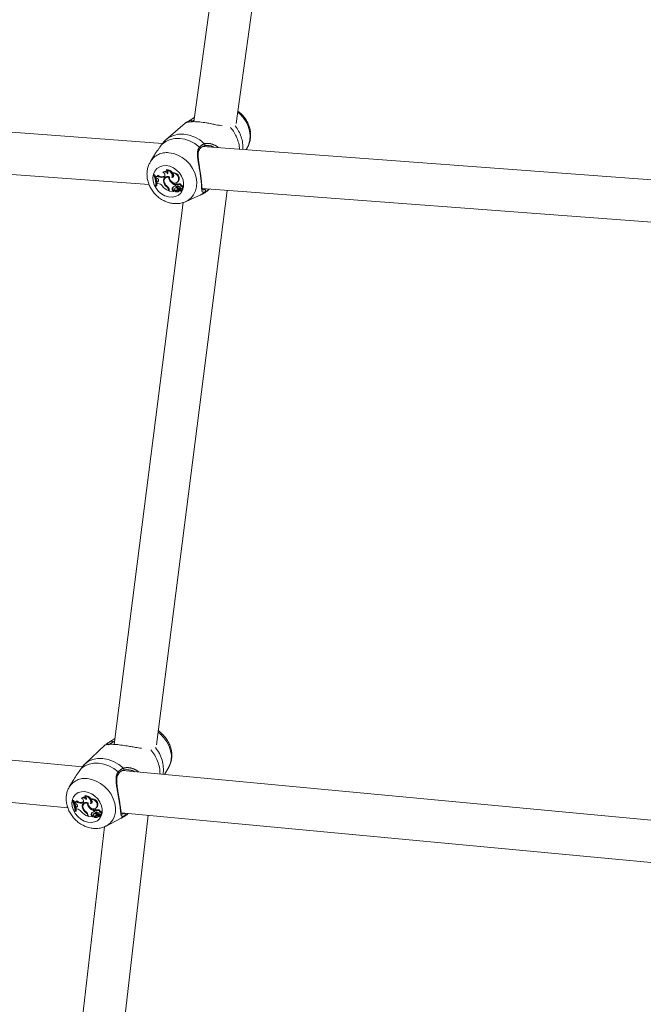
# Model space of a CAD drawing. Units: millimetres. Extents: x 0 to 2376, y 0 to 1682.
# Drawn here: x 597 to 621, y 388 to 425 of the extents above; entities that cross this region are included whole.
import ezdxf

# ---------------------------------------------------------------- set-up
doc = ezdxf.new("R2010")
doc.units = ezdxf.units.MM
doc.header["$LTSCALE"] = 40
doc.linetypes.add('PHANTOM', pattern=[1.27, 0.635, -0.127, 0.127, -0.127, 0.127, -0.127])
doc.layers.add('LE_NORM', color=179, linetype='Continuous', lineweight=40)
doc.styles.add('SLDTEXTSTYLE0', font='TXT', dxfattribs={"width": 0.605})
doc.dimstyles.new('SLDDIMSTYLE0', dxfattribs={"dimtxt": 14, "dimasz": 12, "dimexe": 0, "dimexo": 0.0625, "dimgap": 3.5, "dimtad": 1, "dimdec": 0, "dimrnd": 1e-09, "dimzin": 12, "dimdsep": 46, "dimtxsty": 'SLDTEXTSTYLE0', "dimsah": 1, "dimcen": 0.09, "dimadec": 0, "dimazin": 3, "dimtfac": 1, "dimtmove": 0, "dimatfit": 0, "dimfxl": 0, "dimfrac": 2, "dimtolj": 1, "dimtzin": 12, "dimarcsym": 0})
doc.dimstyles.new('SLDDIMSTYLE1', dxfattribs={"dimtxt": 14, "dimasz": 12, "dimexe": 0, "dimexo": 0.0625, "dimgap": 3.5, "dimtad": 1, "dimdec": 0, "dimrnd": 1e-09, "dimzin": 12, "dimdsep": 46, "dimtxsty": 'SLDTEXTSTYLE0', "dimsah": 1, "dimcen": 0.09, "dimadec": 0, "dimazin": 3, "dimtfac": 1, "dimtofl": 0, "dimtmove": 0, "dimatfit": 3, "dimfxl": 0, "dimfrac": 2, "dimtolj": 1, "dimtzin": 12, "dimarcsym": 0})

# ---------------------------------------------------------------- blocks, each defined once
blk = doc.blocks.new('_D')
at = {"layer": 'LE_NORM', "color": 7}
for p, q in [((475.403, 825.288), (492.855, 795.059)), ((816.354, 252.523), (496.592, 806.367)), ((498.573, 802.936), (502.642, 805.285)), ((490.874, 798.491), (498.573, 802.936)), ((490.874, 798.491), (470.09, 786.491))]:
    blk.add_line(p, q, dxfattribs=at)
for points in [[(498.573, 802.936), (510.965, 805.472), (506.965, 812.4)], [(490.874, 798.491), (478.482, 795.955), (482.482, 789.027)]]:
    blk.add_solid(points, dxfattribs=at)
at = {"layer": 'LE_NORM', "color": 7, "insert": (486.024, 816.529), "char_height": 14, "attachment_point": 1, "rotation": 30, "style": 'SLDTEXTSTYLE0'}
blk.add_mtext('9', dxfattribs=at)
blk = doc.blocks.new('_D_2')
at = {"layer": 'LE_NORM', "color": 7}
for p, q in [((906.329, 1045.834), (1031.446, 973.598)), ((1028.015, 975.579), (1054.652, 1021.717)), ((1028.015, 975.579), (523.817, 102.283)), ((402.132, 172.538), (527.248, 100.302))]:
    blk.add_line(p, q, dxfattribs=at)
for points in [[(1028.015, 975.579), (1018.551, 967.187), (1025.479, 963.187)], [(523.817, 102.283), (533.281, 110.675), (526.353, 114.675)]]:
    blk.add_solid(points, dxfattribs=at)
at = {"layer": 'LE_NORM', "color": 7, "insert": (1021.484, 1000.362), "char_height": 14, "attachment_point": 1, "rotation": 60, "style": 'SLDTEXTSTYLE0'}
blk.add_mtext('1008', dxfattribs=at)

msp = doc.modelspace()

# ---------------------------------------------------------------- linework, layer by layer
at = {"color": 7, "linetype": 'Continuous', "lineweight": 15}
for p, q in [((605.207, 421.219), (608.224, 442.987)), ((606.543, 442.511), (603.601, 421.289)), ((602.416, 420.463), (579.723, 422.159)), ((603.269, 421.238), (602.544, 420.603)), ((603.455, 421.338), (603.622, 421.444)), ((579.604, 420.563), (601.909, 418.897)), ((602.544, 420.601), (602.461, 420.525)), ((604.194, 420.376), (604.141, 420.375)), ((602.115, 420.032), (601.955, 419.771)), ((630.202, 418.387), (603.947, 420.349)), ((604.469, 420.36), (604.542, 420.304)), ((605.586, 420.226), (605.631, 420.3)), ((601.944, 419.752), (601.955, 419.771)), ((602.082, 419.248), (602.098, 419.272)), ((602.125, 419.27), (602.098, 419.272)), ((602.101, 419.247), (602.125, 419.27)), ((602.222, 419.231), (602.242, 419.257)), ((602.432, 419.36), (602.446, 419.378)), ((602.56, 419.45), (602.568, 419.472)), ((602.787, 419.327), (602.796, 419.347)), ((602.101, 419.247), (602.082, 419.248)), ((602.15, 419.187), (602.167, 419.211)), ((602.15, 419.187), (602.163, 419.151)), ((602.199, 419.143), (602.163, 419.151)), ((602.198, 418.997), (602.215, 419.019)), ((602.233, 419.009), (602.198, 418.997)), ((602.198, 418.997), (602.203, 418.947)), ((602.242, 418.944), (602.203, 418.947)), ((602.253, 419.032), (602.215, 419.019)), ((602.233, 419.009), (602.253, 419.032)), ((602.253, 419.032), (602.265, 419.038)), ((602.458, 419.187), (602.43, 419.178)), ((602.478, 419.21), (602.45, 419.201)), ((602.461, 418.979), (602.484, 418.996)), ((602.478, 419.21), (602.5, 419.221)), ((602.526, 419.158), (602.507, 419.136)), ((602.652, 419.176), (602.673, 419.195)), ((602.715, 419.012), (602.739, 419.034)), ((602.773, 419.17), (602.8, 419.192)), ((602.889, 418.885), (602.914, 418.906)), ((602.894, 418.84), (602.889, 418.885)), ((602.917, 418.883), (602.914, 418.906)), ((602.941, 418.916), (602.923, 418.894)), ((602.963, 418.979), (602.987, 418.994)), ((602.964, 418.899), (602.987, 418.922)), ((603.011, 419.035), (603.036, 419.052)), ((603.036, 418.914), (603.017, 418.892)), ((602.157, 418.839), (602.176, 418.838)), ((602.176, 418.838), (602.202, 418.853)), ((602.188, 397.62), (604.873, 418.675)), ((602.587, 418.806), (602.606, 418.823)), ((602.648, 418.694), (602.652, 418.663)), ((602.652, 418.663), (602.676, 418.675)), ((602.673, 418.702), (602.679, 418.653)), ((602.679, 418.653), (602.835, 418.641)), ((602.782, 418.758), (602.807, 418.775)), ((602.811, 418.664), (602.835, 418.686)), ((602.811, 418.664), (602.835, 418.641)), ((602.835, 418.686), (602.863, 418.659)), ((602.835, 418.641), (602.849, 418.647)), ((602.899, 418.774), (602.88, 418.752)), ((602.886, 418.757), (602.905, 418.78)), ((602.894, 418.84), (602.92, 418.855)), ((602.898, 418.653), (602.899, 418.655)), ((602.905, 418.78), (602.899, 418.774)), ((602.916, 418.675), (602.899, 418.655)), ((602.944, 418.68), (602.968, 418.695)), ((602.953, 418.689), (602.979, 418.706)), ((602.968, 418.695), (602.979, 418.706)), ((603.012, 418.717), (602.993, 418.695)), ((603.001, 418.749), (603.029, 418.767)), ((603.005, 418.628), (603.029, 418.644)), ((603.024, 418.648), (603.04, 418.659)), ((603.064, 418.767), (603.046, 418.745)), ((603.048, 418.723), (603.122, 418.658)), ((603.059, 418.693), (603.07, 418.703)), ((603.059, 418.693), (603.111, 418.647)), ((603.082, 418.736), (603.107, 418.758)), ((603.111, 418.753), (603.107, 418.758)), ((603.109, 418.844), (603.135, 418.867)), ((603.111, 418.646), (603.135, 418.661)), ((603.124, 418.657), (603.149, 418.673)), ((603.152, 418.744), (603.177, 418.76)), ((603.918, 418.746), (629.7, 416.82)), ((604.19, 418.722), (604.195, 418.726)), ((603.202, 418.22), (600.577, 397.635)), ((603.288, 418.249), (603.809, 418.479)), ((599.377, 396.785), (568.373, 399.697)), ((568.326, 398.094), (598.817, 395.231)), ((600.241, 397.62), (599.461, 396.887)), ((600.269, 397.64), (600.284, 397.652)), ((600.447, 397.757), (600.607, 397.865)), ((599.463, 396.885), (599.42, 396.846)), ((599.447, 396.873), (599.461, 396.887)), ((631.91, 393.73), (600.902, 396.642)), ((602.485, 396.493), (602.651, 396.773)), ((599.045, 396.303), (598.876, 396.018)), ((598.868, 396.004), (598.876, 396.018)), ((599.467, 395.671), (599.475, 395.696)), ((599.001, 395.484), (599.018, 395.51)), ((599.02, 395.482), (599.001, 395.484)), ((599.045, 395.507), (599.018, 395.51)), ((599.02, 395.482), (599.045, 395.507)), ((599.07, 395.423), (599.087, 395.449)), ((599.07, 395.423), (599.083, 395.388)), ((599.119, 395.38), (599.083, 395.388)), ((599.139, 395.465), (599.16, 395.493)), ((599.343, 395.586), (599.358, 395.606)), ((599.373, 395.417), (599.345, 395.409)), ((599.394, 395.442), (599.366, 395.435)), ((599.394, 395.442), (599.41, 395.45)), ((599.44, 395.389), (599.42, 395.364)), ((599.563, 395.403), (599.583, 395.421)), ((599.682, 395.394), (599.711, 395.419)), ((599.692, 395.547), (599.703, 395.57)), ((599.085, 395.085), (599.104, 395.083)), ((599.104, 395.083), (599.131, 395.1)), ((599.121, 395.238), (599.14, 395.262)), ((599.156, 395.249), (599.121, 395.238)), ((599.121, 395.238), (599.127, 395.189)), ((599.167, 395.185), (599.127, 395.189)), ((599.177, 395.274), (599.14, 395.262)), ((599.156, 395.249), (599.177, 395.274)), ((599.177, 395.274), (599.183, 395.276)), ((599.381, 395.215), (599.402, 395.233)), ((599.509, 395.044), (599.527, 395.061)), ((599.534, 374.673), (601.87, 394.944)), ((599.596, 394.941), (599.603, 394.893)), ((599.629, 395.242), (599.65, 395.261)), ((599.702, 394.994), (599.728, 395.013)), ((599.818, 395.01), (599.798, 394.985)), ((599.804, 395.114), (599.83, 395.138)), ((599.81, 395.071), (599.804, 395.114)), ((599.804, 394.991), (599.824, 395.016)), ((599.81, 395.071), (599.835, 395.087)), ((599.824, 395.016), (599.818, 395.01)), ((599.833, 395.117), (599.83, 395.138)), ((599.856, 395.147), (599.836, 395.122)), ((599.872, 394.923), (599.899, 394.942)), ((599.877, 395.127), (599.901, 395.152)), ((599.88, 395.209), (599.906, 395.227)), ((599.89, 394.933), (599.899, 394.942)), ((599.931, 394.952), (599.911, 394.927)), ((599.917, 394.98), (599.947, 395.001)), ((599.92, 395.258), (599.947, 395.277)), ((599.949, 395.143), (599.929, 395.119)), ((599.981, 394.999), (599.962, 394.975)), ((599.964, 394.954), (600.039, 394.889)), ((599.998, 394.966), (600.023, 394.99)), ((600.022, 395.071), (600.048, 395.096)), ((600.068, 394.974), (600.094, 394.992)), ((600.847, 395.04), (631.356, 392.175)), ((600.86, 394.992), (600.863, 394.99)), ((600.956, 395.02), (600.972, 395.029)), ((599.572, 394.934), (599.577, 394.904)), ((599.577, 394.904), (599.6, 394.916)), ((599.603, 394.893), (599.757, 394.878)), ((599.733, 394.901), (599.758, 394.925)), ((599.733, 394.901), (599.757, 394.878)), ((599.757, 394.878), (599.772, 394.886)), ((599.758, 394.925), (599.786, 394.899)), ((599.819, 394.888), (599.82, 394.891)), ((599.835, 394.91), (599.82, 394.891)), ((599.865, 394.915), (599.89, 394.933)), ((599.927, 394.865), (599.953, 394.883)), ((599.943, 394.882), (599.956, 394.891)), ((599.976, 394.925), (599.987, 394.935)), ((599.976, 394.925), (600.028, 394.879)), ((600.028, 394.878), (600.054, 394.896)), ((600.041, 394.889), (600.067, 394.907)), ((600.272, 394.535), (600.823, 394.818)), ((600.209, 394.509), (597.852, 374.047))]:
    msp.add_line(p, q, dxfattribs=at)
at = {"color": 8, "linetype": 'PHANTOM', "lineweight": 0}
for p, q in [((602.43, 419.178), (602.45, 419.201)), ((602.458, 419.187), (602.478, 419.21)), ((602.648, 418.694), (602.672, 418.711)), ((599.345, 395.409), (599.366, 395.435)), ((599.373, 395.417), (599.394, 395.442)), ((599.572, 394.934), (599.594, 394.951))]:
    msp.add_line(p, q, dxfattribs=at)
at = {"color": 8, "linetype": 'PHANTOM', "lineweight": 0, "flags": 128}
for points in [[(605.266, 421.651), (605.344, 421.587), (605.476, 421.447), (605.586, 421.289), (605.669, 421.119), (605.722, 420.942), (605.745, 420.765), (605.736, 420.593), (605.694, 420.432), (605.631, 420.3)], [(603.528, 421.296), (603.525, 421.31), (603.519, 421.324), (603.509, 421.336), (603.498, 421.345), (603.486, 421.349), (603.474, 421.35), (603.464, 421.346), (603.455, 421.338)], [(602.543, 420.603), (602.653, 420.684), (602.826, 420.766), (603.017, 420.81), (603.221, 420.814), (603.43, 420.779), (603.636, 420.705), (603.833, 420.595), (604.015, 420.453)], [(602.396, 420.433), (602.538, 420.538), (602.702, 420.611), (602.882, 420.65), (603.073, 420.654), (603.268, 420.621), (603.462, 420.554), (603.647, 420.455), (603.819, 420.326)], [(604.004, 420.374), (604.012, 420.378), (604.02, 420.387), (604.025, 420.399), (604.028, 420.412), (604.027, 420.427), (604.022, 420.441), (604.015, 420.453)], [(602.658, 420.11), (602.831, 420.081), (603.002, 420.02), (603.166, 419.929), (603.317, 419.812), (603.449, 419.672), (603.559, 419.515), (603.642, 419.344), (603.695, 419.168), (603.718, 418.99), (603.708, 418.818), (603.667, 418.657), (603.596, 418.513), (603.497, 418.39), (603.373, 418.294), (603.278, 418.245)], [(603.819, 420.326), (603.83, 420.316), (603.838, 420.304), (603.843, 420.291), (603.843, 420.279), (603.839, 420.268), (603.837, 420.265)], [(602.559, 419.621), (602.695, 419.594), (602.827, 419.537), (602.95, 419.453), (603.055, 419.345), (603.137, 419.219), (603.193, 419.083), (603.218, 418.944), (603.212, 418.808), (603.175, 418.685), (603.109, 418.579), (603.017, 418.498), (602.905, 418.444), (602.778, 418.422), (602.643, 418.432), (602.508, 418.474), (602.38, 418.545), (602.266, 418.642), (602.171, 418.76), (602.102, 418.891), (602.061, 419.03), (602.051, 419.168), (602.073, 419.299), (602.125, 419.414), (602.204, 419.508), (602.307, 419.576), (602.428, 419.614), (602.559, 419.621)], [(604.035, 418.627), (603.893, 418.521), (603.809, 418.479)], [(602.249, 398.098), (602.335, 398.028), (602.468, 397.889), (602.58, 397.734), (602.666, 397.566), (602.723, 397.393), (602.75, 397.22), (602.745, 397.053), (602.708, 396.897), (602.651, 396.773)], [(600.519, 397.714), (600.516, 397.728), (600.509, 397.742), (600.5, 397.753), (600.489, 397.762), (600.477, 397.767), (600.465, 397.768), (600.455, 397.765), (600.447, 397.757)], [(599.331, 396.722), (599.468, 396.822), (599.628, 396.89), (599.804, 396.924), (599.991, 396.923), (600.184, 396.888), (600.376, 396.819), (600.561, 396.719), (600.734, 396.59)], [(599.461, 396.887), (599.59, 396.984), (599.758, 397.061), (599.946, 397.1), (600.146, 397.1), (600.352, 397.062), (600.557, 396.986), (600.754, 396.875), (600.935, 396.733)], [(600.734, 396.59), (600.745, 396.58), (600.753, 396.568), (600.758, 396.556), (600.758, 396.544), (600.755, 396.534), (600.753, 396.532)], [(600.928, 396.656), (600.934, 396.659), (600.942, 396.667), (600.947, 396.679), (600.949, 396.692), (600.947, 396.707), (600.943, 396.721), (600.935, 396.733)], [(599.56, 396.337), (599.731, 396.305), (599.901, 396.242), (600.064, 396.151), (600.216, 396.034), (600.349, 395.895), (600.461, 395.739), (600.547, 395.572), (600.604, 395.399), (600.631, 395.226), (600.625, 395.059), (600.589, 394.903), (600.523, 394.764), (600.428, 394.647), (600.309, 394.555), (600.28, 394.539)], [(599.463, 395.84), (599.597, 395.812), (599.729, 395.754), (599.851, 395.669), (599.957, 395.562), (600.042, 395.438), (600.1, 395.305), (600.128, 395.169), (600.126, 395.037), (600.092, 394.918), (600.03, 394.816), (599.941, 394.738), (599.832, 394.689), (599.708, 394.67), (599.575, 394.682), (599.442, 394.725), (599.314, 394.797), (599.199, 394.894), (599.103, 395.01), (599.031, 395.14), (598.988, 395.276), (598.975, 395.41), (598.993, 395.537), (599.041, 395.648), (599.117, 395.738), (599.217, 395.802), (599.334, 395.837), (599.463, 395.84)], [(600.988, 394.932), (600.85, 394.832), (600.823, 394.818)]]:
    msp.add_lwpolyline(points, dxfattribs=at)
at = {"color": 7, "linetype": 'Continuous', "lineweight": 15, "flags": 128}
for points in [[(602.155, 419.193), (602.146, 419.218), (602.125, 419.27)], [(602.458, 419.187), (602.48, 419.198), (602.497, 419.217), (602.506, 419.242), (602.506, 419.27), (602.497, 419.298), (602.481, 419.324), (602.459, 419.346), (602.432, 419.36)], [(602.773, 419.17), (602.799, 419.172), (602.822, 419.183), (602.838, 419.203), (602.845, 419.229), (602.843, 419.257), (602.831, 419.285), (602.812, 419.309), (602.787, 419.327)], [(602.233, 419.009), (602.251, 419.019), (602.264, 419.036), (602.269, 419.057), (602.267, 419.08), (602.258, 419.102), (602.242, 419.122), (602.221, 419.136), (602.199, 419.143)], [(602.202, 418.853), (602.204, 418.904), (602.203, 418.947)], [(602.677, 419.194), (602.678, 419.177), (602.679, 419.168)], [(602.679, 419.193), (602.682, 419.131), (602.707, 419.068), (602.75, 419.015), (602.806, 418.976), (602.868, 418.958), (602.927, 418.963), (602.977, 418.99), (603.011, 419.035)], [(602.8, 419.192), (602.826, 419.197), (602.838, 419.203)], [(602.964, 418.899), (602.949, 418.904), (602.935, 418.902), (602.923, 418.895), (602.917, 418.883), (602.916, 418.868), (602.921, 418.853), (602.931, 418.839), (602.944, 418.83)], [(602.987, 418.994), (603.002, 419.006), (603.036, 419.052)], [(603.109, 418.844), (603.105, 418.864), (603.095, 418.882), (603.079, 418.896), (603.06, 418.904), (603.042, 418.906), (603.025, 418.9), (603.013, 418.887), (603.008, 418.87)], [(603.135, 418.867), (603.129, 418.887), (603.118, 418.905), (603.102, 418.919), (603.084, 418.927), (603.065, 418.929), (603.048, 418.924), (603.036, 418.914)], [(602.862, 418.656), (602.863, 418.656), (602.863, 418.656), (602.863, 418.657), (602.864, 418.657), (602.864, 418.658), (602.863, 418.658), (602.863, 418.659), (602.863, 418.659)], [(602.886, 418.757), (602.875, 418.744), (602.872, 418.726), (602.877, 418.707), (602.889, 418.691), (602.905, 418.679), (602.924, 418.675), (602.941, 418.678), (602.953, 418.689)], [(603.059, 418.693), (603.049, 418.7), (603.038, 418.705), (603.027, 418.708), (603.016, 418.708), (603.006, 418.705), (602.997, 418.699), (602.991, 418.691), (602.986, 418.682)], [(603.029, 418.644), (603.038, 418.651), (603.048, 418.662)], [(603.057, 418.749), (603.052, 418.749), (603.048, 418.747), (603.045, 418.744), (603.043, 418.741), (603.043, 418.736), (603.043, 418.732), (603.045, 418.727), (603.048, 418.723)], [(603.057, 418.749), (603.07, 418.764), (603.078, 418.772)], [(603.114, 418.74), (603.136, 418.738), (603.155, 418.746), (603.167, 418.762), (603.171, 418.783), (603.165, 418.805), (603.151, 418.825), (603.131, 418.839), (603.109, 418.844)], [(603.177, 418.76), (603.177, 418.76), (603.191, 418.776), (603.197, 418.797), (603.192, 418.822), (603.178, 418.844), (603.158, 418.86), (603.135, 418.867)], [(599.077, 395.432), (599.067, 395.457), (599.045, 395.507)], [(599.156, 395.249), (599.174, 395.258), (599.186, 395.274), (599.19, 395.294), (599.188, 395.317), (599.178, 395.339), (599.162, 395.358), (599.141, 395.372), (599.119, 395.38)], [(599.373, 395.417), (599.395, 395.428), (599.41, 395.446), (599.418, 395.47), (599.418, 395.497), (599.409, 395.525), (599.392, 395.551), (599.37, 395.572), (599.343, 395.586)], [(599.59, 395.419), (599.594, 395.358), (599.62, 395.297), (599.664, 395.244), (599.72, 395.205), (599.781, 395.187), (599.84, 395.19), (599.888, 395.215), (599.92, 395.258)], [(599.682, 395.394), (599.709, 395.396), (599.731, 395.406), (599.746, 395.425), (599.752, 395.45), (599.749, 395.478), (599.737, 395.505), (599.718, 395.529), (599.692, 395.547)], [(599.711, 395.419), (599.736, 395.423), (599.746, 395.428)], [(599.131, 395.1), (599.132, 395.15), (599.13, 395.189)], [(599.804, 394.991), (599.794, 394.978), (599.791, 394.961), (599.797, 394.942), (599.808, 394.926), (599.825, 394.914), (599.843, 394.909), (599.86, 394.912), (599.872, 394.923)], [(599.877, 395.127), (599.863, 395.132), (599.849, 395.131), (599.838, 395.124), (599.831, 395.112), (599.831, 395.097), (599.836, 395.083), (599.846, 395.07), (599.86, 395.06)], [(599.906, 395.227), (599.914, 395.233), (599.947, 395.277)], [(600.022, 395.071), (600.017, 395.09), (600.006, 395.108), (599.991, 395.122), (599.972, 395.13), (599.954, 395.132), (599.938, 395.126), (599.926, 395.114), (599.921, 395.098)], [(600.048, 395.096), (600.042, 395.115), (600.031, 395.133), (600.015, 395.147), (599.996, 395.155), (599.978, 395.157), (599.961, 395.153), (599.949, 395.143)], [(599.972, 394.979), (599.968, 394.979), (599.964, 394.977), (599.961, 394.975), (599.96, 394.971), (599.959, 394.967), (599.96, 394.962), (599.961, 394.958), (599.964, 394.954)], [(600.029, 394.969), (600.051, 394.967), (600.069, 394.974), (600.081, 394.989), (600.084, 395.01), (600.077, 395.032), (600.063, 395.052), (600.043, 395.065), (600.022, 395.071)], [(600.094, 394.992), (600.106, 395.006), (600.111, 395.027), (600.105, 395.05), (600.092, 395.072), (600.071, 395.088), (600.048, 395.096)], [(599.785, 394.895), (599.786, 394.896), (599.786, 394.896), (599.786, 394.896), (599.787, 394.897), (599.787, 394.897), (599.786, 394.898), (599.786, 394.899), (599.786, 394.899)], [(599.819, 394.888), (599.834, 394.875), (599.851, 394.864), (599.869, 394.857), (599.887, 394.854), (599.904, 394.855), (599.92, 394.86), (599.933, 394.869), (599.943, 394.882)], [(599.976, 394.925), (599.966, 394.932), (599.955, 394.937), (599.944, 394.94), (599.933, 394.94), (599.924, 394.937), (599.915, 394.932), (599.909, 394.924), (599.905, 394.915)], [(599.953, 394.883), (599.958, 394.887), (599.965, 394.895)], [(600.039, 394.889), (600.039, 394.889), (600.04, 394.888), (600.04, 394.888), (600.041, 394.888), (600.041, 394.889), (600.041, 394.889), (600.042, 394.889), (600.042, 394.89)]]:
    msp.add_lwpolyline(points, dxfattribs=at)
at = {"color": 7, "linetype": 'Continuous', "lineweight": 15}
for centre, radius, start, end in [((603.334, 421.22), 0.0456, 75.2435, 138.6571), ((602.397, 419.42), 0.225, 226.3582, 283.6138), ((602.5, 419.255), 0.125, 27.2273, 122.5662), ((602.521, 419.28), 0.123, 36.3367, 127.4591), ((602.511, 419.354), 0.108, 337.0605, 62.8014), ((602.558, 419.228), 0.222, 344.7114, 89.4377), ((602.578, 419.244), 0.229, 22.2975, 92.6465), ((602.818, 419.119), 0.211, 336.552, 98.5495), ((602.613, 419.248), 0.195, 343.4547, 22.8721), ((602.84, 419.137), 0.214, 336.3829, 101.8547), ((601.296, 418.892), 0.863, 356.5006, 24.3733), ((601.324, 418.892), 0.854, 356.3891, 24.557), ((602.158, 419.255), 0.0683, 263.689, 339.7344), ((602.178, 419.28), 0.0696, 260.8884, 304.6238), ((601.338, 418.904), 0.867, 6.312, 16.4409), ((602.376, 419.4), 0.228, 227.5794, 283.7438), ((602.219, 418.723), 0.222, 34.1384, 83.84), ((602.609, 419.046), 0.163, 64.6867, 204.3946), ((602.748, 419.055), 0.297, 194.7644, 237.145), ((602.614, 419.038), 0.143, 74.8372, 210.9239), ((602.631, 419.071), 0.156, 130.9649, 183.7265), ((602.779, 419.083), 0.311, 202.4051, 233.9053), ((602.63, 419.065), 0.14, 83.6467, 138.4522), ((602.894, 419.175), 0.243, 179.7967, 222.2367), ((603.043, 419.277), 0.421, 218.8676, 248.5446), ((603.059, 419.287), 0.407, 226.2678, 249.176), ((602.968, 418.892), 0.0359, 58.2541, 137.4754), ((602.929, 418.801), 0.104, 41.3143, 70.6352), ((602.951, 418.821), 0.108, 47.5117, 70.5697), ((602.947, 419.323), 0.723, 221.1455, 245.9587), ((602.468, 418.668), 0.182, 8.2407, 49.2475), ((602.476, 418.673), 0.199, 8.3308, 52.8709), ((602.856, 418.729), 0.0795, 158.7963, 235.9027), ((602.909, 418.7), 0.14, 96.178, 155.5256), ((602.877, 418.748), 0.075, 158.7676, 236.1031), ((602.931, 418.719), 0.136, 128.4026, 155.7252), ((602.938, 418.679), 0.0945, 48.2211, 123.5605), ((602.929, 418.708), 0.0633, 241.4011, 335.3825), ((602.963, 418.697), 0.078, 214.2522, 321.9504), ((602.959, 418.696), 0.0998, 45.4141, 123.1348), ((602.95, 418.734), 0.065, 244.9234, 302.6959), ((602.987, 418.964), 0.14, 252.496, 280.3069), ((603.075, 418.641), 0.131, 124.562, 158.5518), ((603.098, 418.66), 0.128, 122.3343, 158.7011), ((603.016, 418.727), 0.099, 7.4804, 92.4917), ((603.043, 418.691), 0.0405, 88.6808, 139.0896), ((603.066, 418.602), 0.0624, 44.9642, 131.62), ((603.053, 418.709), 0.0404, 43.4487, 84.9642), ((603.076, 418.756), 0.0158, 84.1106, 138.8099), ((603.074, 418.727), 0.0453, 43.4949, 84.8585), ((602.963, 418.621), 0.166, 13.2257, 44.1768), ((603.11, 418.647), 0.000919, 234.736, 43.5246), ((603.123, 418.659), 0.00172, 213.3498, 359.865), ((602.988, 418.64), 0.167, 12.9073, 35.8078), ((603.133, 418.665), 0.00408, 304.0556, 8.7572), ((603.146, 418.677), 0.00483, 304.1155, 9.8934), ((599.48, 395.459), 0.237, 23.6368, 91.1271), ((598.233, 395.114), 0.853, 358.0628, 25.7408), ((598.26, 395.113), 0.844, 357.9541, 25.9188), ((599.079, 395.487), 0.0639, 261.7078, 340.2603), ((599.1, 395.515), 0.0668, 259.4043, 304.4349), ((598.274, 395.126), 0.858, 7.7626, 17.5807), ((599.297, 395.637), 0.233, 227.5522, 282.0825), ((599.319, 395.66), 0.23, 226.3727, 281.9574), ((599.408, 395.477), 0.127, 27.6139, 120.5444), ((599.43, 395.506), 0.123, 37.5297, 125.628), ((599.518, 395.283), 0.153, 62.3081, 206.3957), ((599.524, 395.274), 0.135, 72.799, 213.376), ((599.542, 395.311), 0.148, 137.1939, 183.3222), ((599.537, 395.308), 0.127, 90.0823, 140.2637), ((599.418, 395.574), 0.108, 339.1277, 63.3828), ((599.461, 395.444), 0.227, 347.1843, 88.5191), ((599.809, 395.41), 0.245, 181.5653, 223.0686), ((599.72, 395.334), 0.214, 339.1406, 97.4739), ((599.743, 395.355), 0.218, 338.9806, 100.6423), ((599.529, 395.468), 0.188, 344.8004, 22.6122), ((599.137, 394.955), 0.231, 34.9962, 82.5941), ((599.891, 395.592), 0.757, 221.7493, 245.4502), ((599.676, 395.302), 0.307, 196.3878, 237.1656), ((599.707, 395.331), 0.323, 203.773, 233.9998), ((599.388, 394.901), 0.187, 9.9661, 49.6815), ((599.394, 394.905), 0.205, 10.0889, 53.1527), ((599.969, 395.523), 0.441, 219.5745, 247.9211), ((599.777, 394.967), 0.0795, 160.738, 236.7147), ((599.821, 394.941), 0.13, 94.4939, 156.0733), ((599.985, 395.532), 0.423, 229.4773, 248.5668), ((599.799, 394.988), 0.0749, 160.7015, 236.9206), ((599.842, 394.964), 0.124, 132.2864, 156.639), ((599.854, 394.911), 0.0944, 47.6661, 121.925), ((599.876, 394.93), 0.1, 44.9746, 121.447), ((599.882, 395.123), 0.0347, 56.583, 137.9342), ((599.904, 395.194), 0.141, 251.6578, 278.9458), ((599.984, 394.881), 0.12, 123.9274, 159.4855), ((599.84, 395.025), 0.109, 41.915, 69.9221), ((600.008, 394.901), 0.117, 125.4623, 159.6211), ((599.862, 395.046), 0.113, 47.6293, 69.85), ((599.928, 394.953), 0.102, 9.3925, 91.0098), ((599.96, 394.928), 0.0378, 90.7981, 140.189), ((599.968, 394.937), 0.0421, 43.8939, 83.6748), ((599.992, 394.99), 0.0148, 82.2803, 139.841), ((599.989, 394.958), 0.0471, 43.875, 83.625), ((599.877, 394.846), 0.17, 14.8033, 44.7659), ((599.904, 394.869), 0.17, 14.4438, 35.1953), ((599.85, 394.941), 0.0606, 239.5068, 335.088), ((599.873, 394.969), 0.0625, 252.3494, 296.8117), ((599.983, 394.834), 0.0619, 44.2551, 130.0722), ((600.028, 394.878), 0.000875, 232.5121, 45.925), ((600.052, 394.899), 0.00364, 306.2161, 357.8606), ((600.064, 394.91), 0.00449, 306.8401, 12.0478)]:
    msp.add_arc(centre, radius, start, end, dxfattribs=at)
at = {"color": 8, "linetype": 'PHANTOM', "lineweight": 0}
for centre, radius, start, end in [((604.153, 420.301), 1.314, 357.1367, 39.2741), ((603.948, 420.142), 1.397, 4.2279, 41.1557), ((602.578, 419.379), 0.735, 83.7599, 147.8095), ((603.996, 418.663), 0.0532, 317.3529, 81.3096), ((600.319, 397.616), 0.0496, 2.133, 134.8029), ((600.938, 396.503), 1.383, 0.2292, 41.7403), ((601.171, 396.69), 1.277, 351.3611, 40.1573), ((599.463, 395.653), 0.691, 81.9022, 148.0802), ((600.947, 394.967), 0.0537, 319.3486, 80.7376)]:
    msp.add_arc(centre, radius, start, end, dxfattribs=at)
at = {"color": 7, "linetype": 'Continuous', "lineweight": 15}
for points, knots in [([(605.631, 420.303), (605.634, 420.306), (605.668, 420.352), (605.71, 420.458), (605.753, 420.616), (605.766, 420.783), (605.75, 420.954), (605.705, 421.125), (605.633, 421.29), (605.533, 421.444), (605.414, 421.582), (605.319, 421.656), (605.272, 421.692)], [0, 0, 0, 0, 0.007495, 0.113813, 0.220653, 0.328671, 0.438254, 0.549438, 0.661993, 0.7756, 0.890018, 1, 1, 1, 1]), ([(604.677, 421.131), (604.6, 421.144), (604.472, 421.166), (604.267, 421.209), (604.058, 421.248), (603.821, 421.281), (603.593, 421.293), (603.418, 421.283), (603.298, 421.255), (603.28, 421.242), (603.271, 421.236)], [0, 0, 0, 0, 0.13542, 0.228181, 0.32435, 0.457338, 0.590838, 0.718739, 0.858973, 1, 1, 1, 1]), ([(603.31, 421.259), (603.307, 421.257), (603.291, 421.244), (603.279, 421.242), (603.285, 421.243), (603.285, 421.243)], [0, 0, 0, 0, 0.2136709, 0.9810649, 1, 1, 1, 1]), ([(603.3, 421.25), (603.334, 421.271), (603.375, 421.296), (603.444, 421.332), (603.455, 421.338)], [0, 0, 0, 0, 0.832394, 1, 1, 1, 1]), ([(602.396, 420.433), (602.361, 420.383), (602.325, 420.332), (602.235, 420.211), (602.172, 420.134), (602.126, 420.045), (602.118, 420.03)], [0, 0, 0, 0, 0.443591, 0.454727, 0.910009, 1, 1, 1, 1]), ([(602.485, 420.543), (602.464, 420.522), (602.437, 420.495), (602.403, 420.443), (602.396, 420.433)], [0, 0, 0, 0, 0.794254, 1, 1, 1, 1]), ([(603.837, 420.265), (603.839, 420.268), (603.863, 420.298), (603.919, 420.339), (603.978, 420.372), (604.013, 420.376), (604.016, 420.376)], [0, 0, 0, 0, 0.048215, 0.496635, 0.963592, 1, 1, 1, 1]), ([(604.005, 420.371), (604.022, 420.376), (604.067, 420.389), (604.134, 420.389), (604.18, 420.378), (604.191, 420.375)], [0, 0, 0, 0, 0.333413, 0.841107, 1, 1, 1, 1]), ([(603.873, 419.203), (603.872, 419.21), (603.866, 419.263), (603.849, 419.373), (603.825, 419.527), (603.8, 419.683), (603.778, 419.838), (603.765, 419.979), (603.768, 420.098), (603.788, 420.194), (603.821, 420.241), (603.837, 420.265)], [0, 0, 0, 0, 0.019034, 0.14386, 0.267677, 0.396181, 0.52883, 0.666021, 0.783424, 0.891101, 1, 1, 1, 1]), ([(601.944, 419.748), (601.923, 419.708), (601.877, 419.621), (601.837, 419.471), (601.821, 419.305), (601.834, 419.134), (601.875, 418.963), (601.945, 418.797), (602.042, 418.642), (602.162, 418.501), (602.303, 418.38), (602.461, 418.284), (602.631, 418.215), (602.809, 418.176), (602.986, 418.171), (603.145, 418.193), (603.237, 418.231), (603.275, 418.247)], [0, 0, 0, 0, 0.0536936, 0.1189182, 0.1848357, 0.2516992, 0.3195406, 0.3882395, 0.4575999, 0.5274677, 0.5977528, 0.6683789, 0.73922, 0.8100106, 0.8803328, 0.9497273, 1, 1, 1, 1]), ([(603.929, 418.696), (603.928, 418.696), (603.925, 418.696), (603.932, 418.689), (603.921, 418.712), (603.915, 418.763), (603.909, 418.841), (603.901, 418.949), (603.889, 419.071), (603.878, 419.162), (603.873, 419.203)], [0, 0, 0, 0, 0.070589, 0.184057, 0.301567, 0.426144, 0.569885, 0.723566, 0.875559, 1, 1, 1, 1]), ([(602.849, 418.647), (602.85, 418.648), (602.852, 418.65), (602.855, 418.653), (602.858, 418.655), (602.859, 418.656), (602.859, 418.656), (602.861, 418.658), (602.862, 418.659), (602.863, 418.659)], [0, 0, 0, 0, 0.158719, 0.499322, 0.654126, 0.687718, 0.710124, 0.814303, 1, 1, 1, 1]), ([(602.849, 418.647), (602.849, 418.647), (602.849, 418.647), (602.849, 418.647), (602.85, 418.648), (602.85, 418.648), (602.851, 418.648), (602.851, 418.649)], [0, 0, 0, 0, 0.006639, 0.028291, 0.120175, 0.481632, 1, 1, 1, 1]), ([(602.899, 418.655), (602.899, 418.655), (602.899, 418.655), (602.9, 418.656), (602.901, 418.658), (602.907, 418.664), (602.914, 418.67), (602.918, 418.675)], [0, 0, 0, 0, 0.0029933, 0.0155545, 0.0653791, 0.2642898, 1, 1, 1, 1]), ([(603.111, 418.647), (603.111, 418.648), (603.113, 418.649), (603.117, 418.652), (603.12, 418.656), (603.122, 418.657)], [0, 0, 0, 0, 0.0922362, 0.4587893, 1, 1, 1, 1]), ([(603.125, 418.659), (603.126, 418.659), (603.129, 418.662), (603.138, 418.668), (603.145, 418.674), (603.151, 418.678)], [0, 0, 0, 0, 0.078893, 0.39495, 1, 1, 1, 1]), ([(603.805, 418.48), (603.86, 418.505), (603.982, 418.562), (604.109, 418.649), (604.177, 418.712), (604.19, 418.724)], [0, 0, 0, 0, 0.393937, 0.88017, 1, 1, 1, 1]), ([(604.004, 418.715), (604.013, 418.718), (604.026, 418.723), (604.04, 418.734), (604.045, 418.737)], [0, 0, 0, 0, 0.704958, 1, 1, 1, 1]), ([(604.185, 418.726), (604.144, 418.693), (604.091, 418.65), (604.045, 418.631), (604.035, 418.627)], [0, 0, 0, 0, 0.78349, 1, 1, 1, 1]), ([(602.65, 396.774), (602.652, 396.776), (602.685, 396.822), (602.724, 396.925), (602.764, 397.079), (602.774, 397.243), (602.755, 397.411), (602.708, 397.579), (602.634, 397.741), (602.534, 397.895), (602.409, 398.03), (602.314, 398.117), (602.259, 398.149), (602.256, 398.151)], [0, 0, 0, 0, 0.006673, 0.111042, 0.215916, 0.322198, 0.430422, 0.540637, 0.652509, 0.765583, 0.879513, 0.994172, 1, 1, 1, 1]), ([(601.613, 397.491), (601.541, 397.5), (601.415, 397.516), (601.214, 397.553), (601.004, 397.589), (600.769, 397.623), (600.545, 397.64), (600.376, 397.639), (600.267, 397.624), (600.255, 397.621), (600.25, 397.62)], [0, 0, 0, 0, 0.1294669, 0.2249798, 0.324002, 0.460937, 0.5983989, 0.7300913, 0.8744834, 1, 1, 1, 1]), ([(600.284, 397.652), (600.32, 397.678), (600.364, 397.709), (600.435, 397.75), (600.447, 397.757)], [0, 0, 0, 0, 0.832398, 1, 1, 1, 1]), ([(599.447, 396.873), (599.418, 396.84), (599.382, 396.801), (599.338, 396.733), (599.331, 396.722)], [0, 0, 0, 0, 0.832391, 1, 1, 1, 1]), ([(599.331, 396.722), (599.295, 396.669), (599.258, 396.615), (599.167, 396.489), (599.103, 396.408), (599.057, 396.317), (599.049, 396.301)], [0, 0, 0, 0, 0.43952, 0.450559, 0.901654, 1, 1, 1, 1]), ([(600.795, 395.404), (600.792, 395.428), (600.782, 395.497), (600.761, 395.623), (600.735, 395.777), (600.709, 395.933), (600.686, 396.09), (600.675, 396.234), (600.681, 396.358), (600.703, 396.457), (600.738, 396.507), (600.754, 396.531)], [0, 0, 0, 0, 0.064199, 0.183697, 0.302511, 0.42592, 0.553544, 0.685437, 0.798324, 0.901509, 1, 1, 1, 1]), ([(600.754, 396.531), (600.756, 396.534), (600.781, 396.568), (600.839, 396.614), (600.901, 396.652), (600.938, 396.658), (600.941, 396.659)], [0, 0, 0, 0, 0.0483642, 0.4968013, 0.961204, 1, 1, 1, 1]), ([(600.929, 396.653), (600.947, 396.659), (600.992, 396.675), (601.068, 396.679), (601.122, 396.669), (601.14, 396.666)], [0, 0, 0, 0, 0.291638, 0.762366, 1, 1, 1, 1]), ([(601.141, 396.667), (601.138, 396.669), (601.127, 396.673), (601.117, 396.67), (601.11, 396.669)], [0, 0, 0, 0, 0.32985, 1, 1, 1, 1]), ([(598.868, 395.999), (598.848, 395.962), (598.804, 395.878), (598.767, 395.732), (598.753, 395.57), (598.767, 395.402), (598.811, 395.234), (598.881, 395.071), (598.979, 394.916), (599.099, 394.776), (599.24, 394.655), (599.398, 394.557), (599.568, 394.486), (599.744, 394.445), (599.923, 394.436), (600.093, 394.464), (600.214, 394.5), (600.271, 394.536), (600.28, 394.542)], [0, 0, 0, 0, 0.0500986, 0.1126139, 0.1759071, 0.2403305, 0.3059573, 0.3726101, 0.4400107, 0.5079464, 0.57632, 0.645124, 0.7142967, 0.7836041, 0.8525622, 0.920546, 0.9870532, 1, 1, 1, 1]), ([(600.863, 394.99), (600.861, 394.989), (600.854, 394.989), (600.867, 394.983), (600.855, 394.996), (600.846, 395.041), (600.835, 395.112), (600.823, 395.212), (600.809, 395.312), (600.799, 395.382), (600.795, 395.404)], [0, 0, 0, 0, 0.047388, 0.170409, 0.302968, 0.441923, 0.594774, 0.760097, 0.925026, 1, 1, 1, 1]), ([(599.972, 394.979), (599.977, 394.984), (599.984, 394.993), (599.992, 395.001), (599.994, 395.004)], [0, 0, 0, 0, 0.647988, 1, 1, 1, 1]), ([(600.818, 394.82), (600.845, 394.832), (600.941, 394.877), (601.04, 394.946), (601.106, 395.006), (601.115, 395.015)], [0, 0, 0, 0, 0.253288, 0.889534, 1, 1, 1, 1]), ([(601.106, 395.016), (601.076, 394.99), (601.035, 394.955), (600.998, 394.937), (600.988, 394.932)], [0, 0, 0, 0, 0.718799, 1, 1, 1, 1]), ([(599.772, 394.886), (599.772, 394.886), (599.775, 394.889), (599.778, 394.892), (599.78, 394.894), (599.781, 394.895), (599.782, 394.896), (599.783, 394.897), (599.785, 394.898), (599.786, 394.899)], [0, 0, 0, 0, 0.158411, 0.498896, 0.654655, 0.688055, 0.710494, 0.814614, 1, 1, 1, 1]), ([(599.772, 394.886), (599.772, 394.886), (599.772, 394.886), (599.772, 394.886), (599.772, 394.886), (599.773, 394.886), (599.773, 394.887), (599.773, 394.887)], [0, 0, 0, 0, 0.007917, 0.032544, 0.1319, 0.536701, 1, 1, 1, 1]), ([(599.82, 394.891), (599.82, 394.891), (599.82, 394.891), (599.82, 394.892), (599.822, 394.894), (599.828, 394.9), (599.833, 394.906), (599.837, 394.91)], [0, 0, 0, 0, 0.0035321, 0.0179969, 0.0761573, 0.3086887, 1, 1, 1, 1]), ([(600.028, 394.879), (600.029, 394.879), (600.03, 394.881), (600.034, 394.884), (600.037, 394.887), (600.039, 394.889)], [0, 0, 0, 0, 0.102294, 0.514197, 1, 1, 1, 1]), ([(600.042, 394.89), (600.042, 394.89), (600.046, 394.893), (600.055, 394.9), (600.063, 394.907), (600.068, 394.911)], [0, 0, 0, 0, 0.078913, 0.394833, 1, 1, 1, 1])]:
    msp.add_open_spline(points, degree=3, knots=knots, dxfattribs=at)
at = {"color": 8, "linetype": 'PHANTOM', "lineweight": 0}
for points, knots in [([(603.609, 421.346), (603.589, 421.332), (603.56, 421.313), (603.536, 421.3), (603.528, 421.296)], [0, 0, 0, 0, 0.680141, 1, 1, 1, 1]), ([(603.819, 420.326), (603.869, 420.372), (603.929, 420.427), (604.002, 420.45), (604.015, 420.453)], [0, 0, 0, 0, 0.832283, 1, 1, 1, 1]), ([(604.015, 420.453), (604.049, 420.459), (604.119, 420.471), (604.278, 420.453), (604.393, 420.397), (604.469, 420.36)], [0, 0, 0, 0, 0.249916, 0.500484, 1, 1, 1, 1]), ([(604.359, 420.318), (604.305, 420.347), (604.249, 420.377), (604.197, 420.376), (604.194, 420.376)], [0, 0, 0, 0, 0.948591, 1, 1, 1, 1]), ([(604.035, 418.627), (604, 418.615), (603.965, 418.604), (603.928, 418.614), (603.906, 418.649), (603.9, 418.772), (603.889, 418.979), (603.86, 419.236), (603.815, 419.512), (603.765, 419.789), (603.734, 420.037), (603.75, 420.221), (603.8, 420.298), (603.819, 420.326)], [0, 0, 0, 0, 0.0928856, 0.0952227, 0.1905594, 0.3071028, 0.4180146, 0.5301157, 0.6302348, 0.7334045, 0.8522966, 0.9450957, 1, 1, 1, 1]), ([(603.929, 418.698), (603.944, 418.699), (603.963, 418.699), (603.998, 418.713), (604.004, 418.715)], [0, 0, 0, 0, 0.814701, 1, 1, 1, 1]), ([(600.519, 397.714), (600.508, 397.707), (600.443, 397.67), (600.402, 397.642), (600.369, 397.618)], [0, 0, 0, 0, 0.1674721, 1, 1, 1, 1]), ([(600.594, 397.763), (600.576, 397.751), (600.55, 397.731), (600.527, 397.718), (600.519, 397.714)], [0, 0, 0, 0, 0.647822, 1, 1, 1, 1]), ([(600.988, 394.932), (600.951, 394.916), (600.914, 394.9), (600.871, 394.901), (600.844, 394.926), (600.829, 395.035), (600.809, 395.229), (600.773, 395.479), (600.724, 395.753), (600.674, 396.032), (600.643, 396.285), (600.661, 396.478), (600.714, 396.56), (600.734, 396.59)], [0, 0, 0, 0, 0.0928859, 0.0952179, 0.1905582, 0.307107, 0.4180144, 0.5301177, 0.6302342, 0.7334042, 0.8523016, 0.9451002, 1, 1, 1, 1]), ([(600.734, 396.59), (600.785, 396.64), (600.847, 396.701), (600.923, 396.728), (600.935, 396.733)], [0, 0, 0, 0, 0.8322832, 1, 1, 1, 1]), ([(600.935, 396.733), (600.971, 396.742), (601.043, 396.758), (601.205, 396.747), (601.375, 396.694), (601.482, 396.613), (601.521, 396.584)], [0, 0, 0, 0, 0.19556, 0.391636, 0.78256, 1, 1, 1, 1]), ([(601.358, 396.599), (601.357, 396.6), (601.292, 396.642), (601.216, 396.655), (601.141, 396.667)], [0, 0, 0, 0, 0.009252, 1, 1, 1, 1]), ([(600.863, 394.99), (600.864, 394.989), (600.875, 394.981), (600.909, 394.998), (600.949, 395.017), (600.956, 395.02)], [0, 0, 0, 0, 0.037043, 0.842803, 1, 1, 1, 1])]:
    msp.add_open_spline(points, degree=3, knots=knots, dxfattribs=at)

# ---------------------------------------------------------------- dimensions: what is measured, and where the dimension line sits
at = {"layer": 'LE_NORM', "color": 7}
for base, p1, p2, angle, dimstyle, picture, middle in [((523.817, 102.283), (902.898, 1047.815), (398.7, 174.519), 60, 'SLDDIMSTYLE1', '_D_2', (1045.883, 1006.527)), ((498.573, 802.936), (473.422, 828.719), (818.336, 249.091), 30, 'SLDDIMSTYLE0', '_D', (498.844, 803.093))]:
    dim = msp.add_linear_dim(base=base, p1=p1, p2=p2, angle=angle, dimstyle=dimstyle, dxfattribs=at)
    dim.commit()
    dim.dimension.update_dxf_attribs({"geometry": picture, "text_midpoint": middle, "dimtype": 160})

doc.saveas('drawing.dxf')
